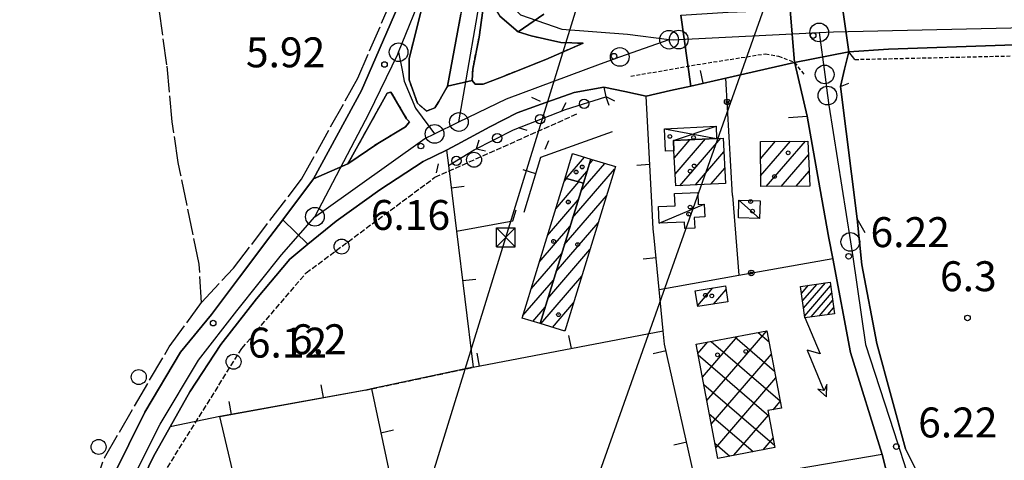
# Model space of a CAD drawing. Extents: x 1737720 to 1742031, y 5034484 to 5037613.
# Drawn here: x 1739941 to 1740204, y 5034731 to 5034849 of the extents above; entities that cross this region are included whole.
import ezdxf

# ---------------------------------------------------------------- set-up
doc = ezdxf.new("R2010")
doc.units = 0
for name, pattern in [('C', [10, 5, 5]), ('L17', [8, 7, -1]), ('L3', [1.5, 1, -0.5]), ('L5', [2, 1.5, -0.5])]:
    doc.linetypes.add(name, pattern=pattern)
for name, color, linetype in [('11A1', 1, 'C'), ('11B2', 1, 'C'), ('11D4', 1, 'C'), ('17A1', 1, 'C'), ('17B2', 1, 'C'), ('17C3', 1, 'C'), ('17D4', 1, 'C'), ('19A1', 1, 'C'), ('19B2', 1, 'C'), ('19C3', 2, 'C'), ('1A1', 4, 'C'), ('1AJ36', 1, 'C'), ('1B2', 4, 'C'), ('1C3', 1, 'C'), ('1D4', 1, 'C'), ('1K11P', 1, 'C'), ('21G7', 1, 'C'), ('24J10', 1, 'C'), ('24J10A', 1, 'C'), ('297', 7, 'CONTINUOUS'), ('298', 7, 'CONTINUOUS'), ('2AG33', 1, 'C'), ('2E5', 3, 'C'), ('2L12', 1, 'L3'), ('3A1', 1, 'C'), ('3B2', 1, 'C'), ('3C3', 1, 'C'), ('4E5', 2, 'L17'), ('5A1', 2, 'L5'), ('5F6', 1, 'C'), ('5G7', 2, 'L5'), ('8B2', 2, 'C'), ('8C3', 1, 'C'), ('8J10', 4, 'C'), ('A2E5', 1, 'C'), ('A2F6', 1, 'C'), ('I2E5', 7, 'CONTINUOUS'), ('N2H8', 2, 'C'), ('N2P16', 2, 'C')]:
    doc.layers.add(name, color=color, linetype=linetype)

# ---------------------------------------------------------------- blocks, each defined once
blk = doc.blocks.new('11D4')
at = {"layer": '11D4'}
for radius in [0.5, 0.01]:
    blk.add_circle((0, 0), radius, dxfattribs=at)
blk = doc.blocks.new('1AJ36')
at = {"layer": '1AJ36'}
for radius in [0.5, 0.01]:
    blk.add_circle((0, 0), radius, dxfattribs=at)
blk = doc.blocks.new('5F6')
at = {"layer": '5F6'}
blk.add_circle((0, 0), 2, dxfattribs=at)
blk = doc.blocks.new('11B2')
at = {"layer": '11B2'}
blk.add_circle((0, 0), 0.75, dxfattribs=at)
blk = doc.blocks.new('11A1')
at = {"layer": '11A1'}
blk.add_circle((0, 0), 0.75, dxfattribs=at)
blk = doc.blocks.new('8B2')
at = {"layer": '8B2'}
for points in [[(-2.48309, -2.49104), (2.51475, -2.49104), (2.51475, 2.55434), (-2.48309, -2.52218), (-2.48309, 2.5232), (2.48208, 2.5232)], [(-2.48309, 2.5232), (2.48208, -2.52218)]]:
    blk.add_lwpolyline(points, dxfattribs=at)
blk = doc.blocks.new('24J10')
at = {"layer": '24J10'}
for p, q in [((14.70259, 16.37623), (11.8266, 14.60196)), ((14.23736, 13.31158), (14.70259, 16.37623)), ((7.00509, 5.2064), (13.60295, 14.88423)), ((11.8266, 14.60196), (13.56066, 14.88423)), ((13.60295, 14.88423), (14.23736, 13.31158)), ((-0.01571, 0.00456), (5.94774, 8.71461)), ((5.94774, 8.71461), (7.00509, 5.2064))]:
    blk.add_line(p, q, dxfattribs=at)
blk = doc.blocks.new('N2P16')
at = {"layer": 'N2P16'}
blk.add_circle((0, -0.00928), 2.5, dxfattribs=at)
blk = doc.blocks.new('N2H8')
at = {"layer": 'N2H8'}
blk.add_circle((0, -0.00928), 2.5, dxfattribs=at)
blk = doc.blocks.new('19B2')
at = {"layer": '19B2'}
for centre, radius in [((0, 0), 0.75), ((0, -0.02417), 0.32738)]:
    blk.add_circle(centre, radius, dxfattribs=at)
blk = doc.blocks.new('19A1')
at = {"layer": '19A1'}
blk.add_line((0, 0), (0, 3.50512), dxfattribs=at)
blk = doc.blocks.new('19C3')
at = {"layer": '19C3'}
for points in [[(-6.32083, -0.02486), (-4.55306, 1.74291)], [(6.17917, -0.02486), (7.94694, -1.79262)]]:
    blk.add_lwpolyline(points, dxfattribs=at)
blk.add_circle((-0.07083, -0.02486), 1.25, dxfattribs=at)
blk = doc.blocks.new('21G7')
at = {"layer": '21G7'}
blk.add_circle((0, 0), 2, dxfattribs=at)

msp = doc.modelspace()

# ---------------------------------------------------------------- linework, layer by layer
at = {"layer": '17A1'}
for p, q in [((1740115.82037, 5034815.99607, -3333), (1740116.05928, 5034816.27467, -3333)), ((1740116.04624, 5034811.66057, -3333), (1740120.204, 5034816.49029, -3333)), ((1740116.27681, 5034807.32943, -3333), (1740124.34772, 5034816.70584, -3333)), ((1740117.53889, 5034804.19762, -3333), (1740128.49244, 5034816.92147, -3333)), ((1740139.02257, 5034815.92671, -3333), (1740139.12861, 5034816.05097, -3333)), ((1740139.06383, 5034811.37784, -3333), (1740143.11554, 5034816.08331, -3333)), ((1740139.10616, 5034806.82805, -3333), (1740147.1024, 5034816.11664, -3333)), ((1740140.61653, 5034803.98356, -3333), (1740151.09026, 5034816.15005, -3333)), ((1740121.68176, 5034804.41109, -3333), (1740129.2674, 5034813.22272, -3333)), ((1740087.16488, 5034806.16368, -3333), (1740092.03489, 5034811.82186, -3333)), ((1740088.79543, 5034812.65672, -3333), (1740088.90154, 5034812.77998, -3333)), ((1740093.27884, 5034809.92521, -3333), (1740094.31128, 5034811.1256, -3333)), ((1740144.60062, 5034804.01368, -3333), (1740151.85231, 5034812.4363, -3333)), ((1740088.84758, 5034795.58202, -3333), (1740100.06048, 5034808.60606, -3333)), ((1740090.37304, 5034805.29138, -3333), (1740092.67152, 5034807.96134, -3333)), ((1740091.06129, 5034802.75247, -3333), (1740097.4447, 5034810.16648, -3333)), ((1740125.82372, 5034804.6235, -3333), (1740129.50166, 5034808.89587, -3333)), ((1740148.58579, 5034804.04287, -3333), (1740152.04312, 5034808.06007, -3333)), ((1740086.51576, 5034805.20155, -3333), (1740087.30922, 5034806.12433, -3333)), ((1740084.32966, 5034798.06425, -3333), (1740090.51739, 5034805.25203, -3333)), ((1740082.14264, 5034790.92589, -3333), (1740090.3558, 5034800.46536, -3333)), ((1740086.6348, 5034788.41265, -3333), (1740097.87254, 5034801.46662, -3333)), ((1740079.95661, 5034783.7876, -3333), (1740088.14201, 5034793.29591, -3333)), ((1740084.42109, 5034781.2422, -3333), (1740095.68559, 5034794.32726, -3333)), ((1740082.2073, 5034774.07276, -3333), (1740093.49764, 5034787.18782, -3333)), ((1740077.77059, 5034776.64931, -3333), (1740085.92831, 5034786.12547, -3333)), ((1740075.58456, 5034769.51102, -3333), (1740083.71452, 5034778.95602, -3333)), ((1740080.34423, 5034767.30961, -3333), (1740091.31069, 5034780.04846, -3333)), ((1740122.28049, 5034772.23316, -3333), (1740126.28691, 5034776.8871, -3333)), ((1740126.52294, 5034772.56339, -3333), (1740129.85855, 5034776.43811, -3333)), ((1740121.64946, 5034776.09912, -3333), (1740121.69191, 5034776.14842, -3333)), ((1740078.21041, 5034767.96339, -3333), (1740081.50081, 5034771.78558, -3333)), ((1740083.47765, 5034766.35049, -3333), (1740089.12274, 5034772.90902, -3333)), ((1740086.61007, 5034765.3913, -3333), (1740086.93579, 5034765.76966, -3333))]:
    msp.add_line(p, q, dxfattribs=at)
at = {"layer": '17B2'}
for p, q in [((1740123.53128, 5034753.06286, -3333), (1740132.90145, 5034763.94742, -3333)), ((1740124.71641, 5034746.77532, -3333), (1740140.77812, 5034765.43289, -3333)), ((1740132.16275, 5034763.80795, -3333), (1740142.83508, 5034754.62047, -3333)), ((1740138.44921, 5034764.99401, -3333), (1740141.35291, 5034762.49338, -3333)), ((1740122.34514, 5034759.35032, -3333), (1740125.02378, 5034762.46188, -3333)), ((1740125.87528, 5034762.62182, -3333), (1740144.31634, 5034746.7465, -3333)), ((1740122.40991, 5034759.00717, -3333), (1740141.32893, 5034742.72132, -3333)), ((1740125.90155, 5034740.48779, -3333), (1740141.97986, 5034759.16464, -3333)), ((1740127.08668, 5034734.20025, -3333), (1740143.16315, 5034752.87496, -3333)), ((1740123.8953, 5034751.1315, -3333), (1740142.79518, 5034734.86026, -3333)), ((1740142.43181, 5034744.36121, -3333), (1740144.34644, 5034746.58528, -3333)), ((1740125.37977, 5034743.25476, -3333), (1740137.12717, 5034733.1418, -3333)), ((1740131.93407, 5034732.16686, -3333), (1740141.2738, 5034743.01605, -3333)), ((1740126.86516, 5034735.37909, -3333), (1740130.83534, 5034731.96035, -3333)), ((1740139.80428, 5034733.64482, -3333), (1740142.44879, 5034736.71672, -3333))]:
    msp.add_line(p, q, dxfattribs=at)
at = {"layer": '17C3'}
for p, q in [((1740133.28332, 5034800.36654, -3333), (1740138.80702, 5034795.44435, -3333)), ((1740111.99659, 5034794.17188, -3333), (1740124.0319, 5034799.29475, -3333))]:
    msp.add_line(p, q, dxfattribs=at)
at = {"layer": '17D4'}
for p, q in [((1740113.39526, 5034819.37889, -3333), (1740127.34861, 5034816.86202, -3333)), ((1740115.80659, 5034816.26079, -3333), (1740127.17709, 5034820.10847, -3333))]:
    msp.add_line(p, q, dxfattribs=at)
at = {"layer": '1A1'}
for points in [[(1740115.80659, 5034816.26079, 13.3), (1740127.34869, 5034816.86102, 13.3), (1740129.06584, 5034816.9513, 13.3), (1740129.72181, 5034804.8247, 13.3), (1740116.446, 5034804.14097, 13.3), (1740115.94591, 5034813.55247, 13.3), (1740115.80659, 5034816.26079, 13.3)], [(1740139.02138, 5034816.04997, 13.14), (1740151.68962, 5034816.15475, 13.14), (1740152.21712, 5034804.06968, 13.14), (1740139.1331, 5034803.97293, 13.14), (1740139.02138, 5034816.04997, 13.14)], [(1740086.80201, 5034765.33244, 15.56), (1740080.13896, 5034767.37249, 15.56), (1740091.7314, 5034804.9226, 15.56), (1740093.70681, 5034811.31005, 15.56), (1740100.27321, 5034809.3019, 15.56), (1740086.80201, 5034765.33244, 15.56)], [(1740091.7314, 5034804.9226, 9.24), (1740086.83732, 5034806.25251, 9.24), (1740088.83892, 5034812.79937, 9.24), (1740093.70681, 5034811.31005, 9.24), (1740091.7314, 5034804.9226, 9.24)], [(1740080.13896, 5034767.37249, 12.74), (1740075.3757, 5034768.83051, 12.74), (1740086.83732, 5034806.25251, 12.74), (1740091.7314, 5034804.9226, 12.74), (1740080.13896, 5034767.37249, 12.74)], [(1740129.70169, 5034777.43625, 10.44), (1740130.37184, 5034773.1811, 10.44), (1740122.33613, 5034771.89134, 10.44), (1740121.64234, 5034776.1407, 10.44), (1740129.70169, 5034777.43625, 10.44)]]:
    msp.add_polyline3d(points, close=True, dxfattribs=at)
at = {"layer": '1B2'}
msp.add_polyline3d([(1740127.62317, 5034731.35716, 19.24), (1740121.87115, 5034761.86714, 19.24), (1740140.79991, 5034765.43652, 19.24), (1740144.68589, 5034744.78146, 19.24), (1740141.06989, 5034744.10695, 19.24), (1740142.91363, 5034734.22829, 19.24), (1740127.62317, 5034731.35716, 19.24)], close=True, dxfattribs=at)
at = {"layer": '1C3'}
for points in [[(1740111.99659, 5034794.17188, 9.408), (1740111.78862, 5034798.63006, 9.408), (1740116.23214, 5034798.83292, 9.408), (1740116.08295, 5034802.08907, 9.408), (1740122.29007, 5034802.36462, 9.408), (1740122.42348, 5034799.22564, 9.408), (1740124.0319, 5034799.29475, 9.408), (1740124.19573, 5034795.85618, 9.408), (1740121.35335, 5034795.72589, 9.408), (1740121.48673, 5034792.89578, 9.408), (1740118.85478, 5034792.78123, 9.408), (1740118.76699, 5034794.47852, 9.408), (1740111.99659, 5034794.17188, 9.408)], [(1740138.95356, 5034800.19078, 8.98), (1740138.80702, 5034795.44435, 8.98), (1740133.14363, 5034795.63566, 8.98), (1740133.28332, 5034800.36654, 8.98), (1740138.95356, 5034800.19078, 8.98)]]:
    msp.add_polyline3d(points, close=True, dxfattribs=at)
at = {"layer": '1D4'}
msp.add_polyline3d([(1740127.34869, 5034816.86102, 10.224), (1740115.80659, 5034816.26079, 10.224), (1740115.94591, 5034813.55247, 10.224), (1740113.71418, 5034813.43676, 10.224), (1740113.39526, 5034819.37889, 10.224), (1740127.17716, 5034820.10747, 10.224), (1740127.34869, 5034816.86102, 10.224)], close=True, dxfattribs=at)
at = {"layer": '1K11P'}
msp.add_polyline3d([(1739918.6455, 5034885.08512, 5.759), (1739971.06909, 5034888.63271, 5.75), (1739975.64247, 5034887.19258, 6.01), (1740046.62428, 5034893.91382, 5.84), (1740053.95803, 5034894.85427, 5.87), (1740055.36797, 5034896.33059, 5.89), (1740054.56897, 5034888.88283, 6.31), (1740053.74744, 5034886.56499, 6.31), (1740042.17582, 5034851.98287, 6.31), (1740032.45875, 5034829.68297, 6.46), (1740019.64115, 5034806.01101, 6.48), (1740011.4057, 5034795.12004, 6.48), (1740007.97595, 5034790.58644, 6.43), (1739999.80698, 5034779.7586, 6.47), (1739992.3076, 5034769.82022, 6.52), (1739984.06209, 5034759.70772, 6.36), (1739974.53379, 5034743.68176, 6.36), (1739965.96049, 5034726.43152, 6.38), (1739959.57133, 5034709.28944, 6.75), (1739947.94817, 5034671.73409, 6.55), (1739944.67485, 5034660.7087, 6.56)], dxfattribs=at)
at = {"layer": '24J10A'}
for p, q in [((1740150.05277, 5034775.40875, -3333), (1740151.93234, 5034777.59209, -3333)), ((1740150.32633, 5034773.4265, -3333), (1740154.18236, 5034777.90573, -3333)), ((1740150.59982, 5034771.44525, -3333), (1740156.43231, 5034778.22037, -3333)), ((1740150.87331, 5034769.464, -3333), (1740157.77338, 5034777.47925, -3333)), ((1740152.59185, 5034769.16026, -3333), (1740158.04786, 5034775.49807, -3333)), ((1740154.83626, 5034769.46847, -3333), (1740158.32135, 5034773.51682, -3333)), ((1740157.08159, 5034769.77775, -3333), (1740158.59577, 5034771.53665, -3333))]:
    msp.add_line(p, q, dxfattribs=at)
at = {"layer": '297'}
for points in [[(1740065.47361, 5034855.6914, 6.96), (1740063.87874, 5034843.90596, 6.82), (1740062.15385, 5034835.33498, 6.84), (1740062.00853, 5034832.34263, 6.84), (1740055.37831, 5034830.80494, 6.93), (1740058.94581, 5034850.04766, 6.93)], [(1740117.78346, 5034849.74948, 5.19), (1740120.47423, 5034830.8493, 6.417), (1740115.05123, 5034829.60946, 6.437), (1740108.53388, 5034828.13136, 6.46), (1740108.53388, 5034828.13136, 6.46), (1740102.84741, 5034829.35588, 6.475), (1740097.15402, 5034830.57889, 6.49), (1740089.30417, 5034829.11047, 6.85), (1740080.47834, 5034826.02167, 6.87), (1740074.00999, 5034823.67374, 6.87), (1740066.69723, 5034819.93088, 6.87), (1740058.02528, 5034815.19988, 6.86), (1740055.11817, 5034813.74902, 6.866), (1740048.89462, 5034810.63516, 6.88), (1740037.31138, 5034803.14125, 6.99), (1740025.65254, 5034794.76721, 7.08), (1740018.13144, 5034788.57987, 7.08), (1740011.4057, 5034795.12004, 6.48), (1740019.64115, 5034806.01101, 6.48), (1740028.81222, 5034810.03521, 7.11), (1740036.77321, 5034815.47622, 7.2), (1740044.14923, 5034819.92881, 7.2), (1740045.25426, 5034821.28505, 7.2), (1740044.48256, 5034822.06975, 7.2), (1740040.8007, 5034828.35212, 7.2), (1740040.30313, 5034829.23955, 7.2), (1740039.32397, 5034828.92265, 7.15), (1740028.81222, 5034810.03521, 7.11), (1740019.64115, 5034806.01101, 6.48), (1740032.45875, 5034829.68297, 6.46), (1740042.17582, 5034851.98287, 6.31)], [(1740048.21005, 5034850.18464, 7.29), (1740045.18843, 5034838.20729, 6.93), (1740045.20987, 5034832.46154, 6.93), (1740047.37541, 5034826.24631, 6.93), (1740049.8123, 5034824.141, 6.93), (1740052.02319, 5034825.05845, 6.93), (1740053.10976, 5034826.67505, 6.93), (1740055.37831, 5034830.80494, 6.93), (1740062.00853, 5034832.34263, 6.84), (1740062.81751, 5034831.38121, 6.84), (1740064.96193, 5034831.30988, 6.84), (1740069.39142, 5034833.05509, 6.84), (1740081.72702, 5034837.93065, 6.8), (1740091.6487, 5034842.28375, 6.87), (1740085.67715, 5034842.51921, 6.87), (1740077.77526, 5034844.25502, 6.89), (1740074.2795, 5034845.32544, 6.82), (1740081.12639, 5034850.04133, 5.8)], [(1740081.12639, 5034850.04133, 5.8), (1740074.2795, 5034845.32544, 6.82), (1740069.41582, 5034849.49468, 6.87)]]:
    msp.add_polyline3d(points, dxfattribs=at)
msp.add_polyline3d([(1740148.15237, 5034837.16182, 6.46), (1740147.00759, 5034851.2255, 5.62), (1740149.25758, 5034851.31149, 5.62), (1740152.10321, 5034851.27755, 5.57), (1740154.94954, 5034851.24768, 5.52), (1740161.11372, 5034851.17203, 5.52), (1740162.6773, 5034840.01084, 6.65), (1740148.15237, 5034837.16182, 6.46)], close=True, dxfattribs=at)
at = {"layer": '298'}
for points in [[(1740232.55892, 5034854.11202, 6.31), (1740268.33505, 5034854.39012, 6.18), (1740268.59158, 5034843.09909, 6.294), (1740235.44547, 5034842.85418, 6.31), (1740173.3096, 5034840.73459, 6.57), (1740162.6773, 5034840.01084, 6.65), (1740161.11372, 5034851.17203, 5.52), (1740183.17305, 5034850.90993, 5.96), (1740188.12675, 5034853.91982, 6.101), (1740225.26998, 5034853.61819, 6.17), (1740232.55892, 5034854.11202, 6.31)], [(1740148.15237, 5034837.16182, 6.46), (1740129.80315, 5034832.97688, 6.602), (1740120.47423, 5034830.8493, 6.417), (1740117.78346, 5034849.74948, 5.19), (1740130.43679, 5034850.59025, 5.19), (1740147.00759, 5034851.2255, 5.62), (1740148.15237, 5034837.16182, 6.46)]]:
    msp.add_polyline3d(points, close=True, dxfattribs=at)
for points in [[(1740192.7292, 5034670.1699, 7.06), (1740181.95996, 5034701.76595, 7.06), (1740179.76024, 5034705.42036, 6.89), (1740177.55119, 5034709.07908, 6.72), (1740171.57808, 5034732.37908, 7.42), (1740163.08505, 5034759.63246, 6.64), (1740158.35472, 5034784.75329, 6.772), (1740157.33769, 5034790.1739, 6.8), (1740154.9506, 5034803.67134, 6.97), (1740151.55346, 5034822.80453, 7.21), (1740148.20789, 5034836.94233, 6.471), (1740148.15237, 5034837.16182, 6.46), (1740162.6773, 5034840.01084, 6.65), (1740161.55842, 5034835.37924, 6.84), (1740160.43165, 5034830.74604, 7.03), (1740164.85879, 5034795.31526, 6.87), (1740165.52055, 5034789.18716, 6.93), (1740166.18301, 5034783.06312, 6.99), (1740170.11441, 5034762.01531, 6.84), (1740177.84181, 5034733.90942, 7.06), (1740180.4568, 5034728.5772, 6.8), (1740183.0655, 5034723.24852, 6.54)], [(1739944.67485, 5034660.7087, 6.56), (1739947.94817, 5034671.73409, 6.55), (1739959.57133, 5034709.28944, 6.75), (1739965.96049, 5034726.43152, 6.38), (1739974.53379, 5034743.68176, 6.36), (1739984.06209, 5034759.70772, 6.36), (1739992.3076, 5034769.82022, 6.52), (1739999.80698, 5034779.7586, 6.47), (1740007.97595, 5034790.58644, 6.43), (1740011.4057, 5034795.12004, 6.48), (1740018.13144, 5034788.57987, 7.08)], [(1740018.13144, 5034788.57987, 7.08), (1740013.29747, 5034784.59915, 7.08), (1740004.34184, 5034774.01837, 7.08), (1739994.85466, 5034761.74816, 7.07), (1739986.58726, 5034749.08477, 7.09), (1739981.30543, 5034739.7735, 7.09), (1739976.81286, 5034731.85704, 7.09), (1739970.76512, 5034719.26936, 7.04), (1739962.60165, 5034693.90862, 7.04), (1739952.65068, 5034661.0152, 7.04)]]:
    msp.add_polyline3d(points, dxfattribs=at)
at = {"layer": '2AG33'}
for points in [[(1740162.6773, 5034840.01084, 6.65), (1740173.3096, 5034840.73459, 6.57), (1740235.44547, 5034842.85418, 6.31), (1740268.59158, 5034843.09909, 6.294), (1740275.66259, 5034843.15443, 6.291), (1740298.45699, 5034843.32235, 6.28), (1740379.42813, 5034845.12629, 6.17), (1740418.96173, 5034845.77056, 6.101), (1740419.05282, 5034838.06038, 6.57), (1740419.34688, 5034812.85449, 6.79), (1740216.91585, 5034808.07268, 6.765), (1740217.36683, 5034783.7992, 6.785), (1740218.70839, 5034745.32067, 6.623), (1740220.07829, 5034723.75241, 6.472), (1740183.0655, 5034723.24852, 6.54), (1740180.4568, 5034728.5772, 6.8), (1740177.84181, 5034733.90942, 7.06), (1740170.11441, 5034762.01531, 6.84), (1740166.18301, 5034783.06312, 6.99), (1740165.52055, 5034789.18716, 6.93), (1740164.85879, 5034795.31526, 6.87), (1740160.43165, 5034830.74604, 7.03), (1740161.55842, 5034835.37924, 6.84), (1740162.6773, 5034840.01084, 6.65)], [(1740048.89462, 5034810.63516, 6.88), (1740055.11817, 5034813.74902, 6.866), (1740055.69264, 5034809.6201, 6.799), (1740057.84175, 5034792.08945, 6.607), (1740062.30961, 5034755.69801, 6.53), (1740035.08487, 5034749.92085, 6.542), (1740033.58145, 5034749.60086, 6.56), (1739994.55384, 5034742.49998, 6.949), (1739981.30543, 5034739.7735, 7.09), (1739986.58726, 5034749.08477, 7.09), (1739994.85466, 5034761.74816, 7.07), (1740004.34184, 5034774.01837, 7.08), (1740013.29747, 5034784.59915, 7.08), (1740018.13144, 5034788.57987, 7.08), (1740025.65254, 5034794.76721, 7.08), (1740037.31138, 5034803.14125, 6.99), (1740048.89462, 5034810.63516, 6.88)]]:
    msp.add_polyline3d(points, close=True, dxfattribs=at)
at = {"layer": '2E5'}
for points in [[(1740046.11992, 5034890.7071, 5.91), (1740053.82783, 5034891.15003, 6.29), (1740054.56897, 5034888.88283, 6.31), (1740053.74744, 5034886.56499, 6.31), (1740042.17582, 5034851.98287, 6.31), (1740032.45875, 5034829.68297, 6.46), (1740019.64115, 5034806.01101, 6.48), (1740011.4057, 5034795.12004, 6.48), (1740007.97595, 5034790.58644, 6.43), (1739999.80698, 5034779.7586, 6.47), (1739992.3076, 5034769.82022, 6.52), (1739984.06209, 5034759.70772, 6.36), (1739974.53379, 5034743.68176, 6.36), (1739965.96049, 5034726.43152, 6.38), (1739959.57133, 5034709.28944, 6.75), (1739947.94817, 5034671.73409, 6.55), (1739944.67485, 5034660.7087, 6.56)], [(1740164.31183, 5034837.94683, 6.57), (1740162.6773, 5034840.01084, 6.65), (1740173.3096, 5034840.73459, 6.57), (1740235.44547, 5034842.85418, 6.31), (1740268.59158, 5034843.09909, 6.294), (1740275.66259, 5034843.15443, 6.291), (1740298.45699, 5034843.32235, 6.28), (1740379.42813, 5034845.12629, 6.17), (1740418.96173, 5034845.77056, 6.101), (1740444.30004, 5034846.18484, 6.057), (1740448.25155, 5034846.24862, 6.05)], [(1740167.05035, 5034791.58203, 6.87), (1740164.85879, 5034795.31526, 6.87), (1740160.43165, 5034830.74604, 7.03), (1740162.65395, 5034831.61821, 7.03)], [(1739952.65068, 5034661.0152, 7.04), (1739962.60165, 5034693.90862, 7.04), (1739970.76512, 5034719.26936, 7.04), (1739976.81286, 5034731.85704, 7.09), (1739981.30543, 5034739.7735, 7.09), (1739986.58726, 5034749.08477, 7.09), (1739994.85466, 5034761.74816, 7.07), (1740004.34184, 5034774.01837, 7.08), (1740013.29747, 5034784.59915, 7.08), (1740018.13144, 5034788.57987, 7.08), (1740025.65254, 5034794.76721, 7.08), (1740037.31138, 5034803.14125, 6.99), (1740048.89462, 5034810.63516, 6.88), (1740055.11817, 5034813.74902, 6.866), (1740058.02528, 5034815.19988, 6.86), (1740066.69723, 5034819.93088, 6.87), (1740074.00999, 5034823.67374, 6.87), (1740080.47834, 5034826.02167, 6.87), (1740089.30417, 5034829.11047, 6.85)], [(1740089.30417, 5034829.11047, 6.85), (1740097.15402, 5034830.57889, 6.49), (1740097.77031, 5034827.99649, 6.49)], [(1740146.52586, 5034822.45971, 7.13), (1740151.55346, 5034822.80453, 7.21), (1740154.9506, 5034803.67134, 6.97), (1740157.33769, 5034790.1739, 6.8), (1740158.35472, 5034784.75329, 6.772), (1740163.08505, 5034759.63246, 6.64), (1740171.57808, 5034732.37908, 7.42), (1740177.55119, 5034709.07908, 6.72), (1740173.21101, 5034703.30908, 6.98)], [(1740166.18301, 5034783.06312, 6.99), (1740170.11441, 5034762.01531, 6.84), (1740177.84181, 5034733.90942, 7.06)]]:
    msp.add_polyline3d(points, dxfattribs=at)
at = {"layer": '2L12'}
msp.add_line((1740164.31183, 5034837.94683, 6.57), (1740268.4872, 5034840.31037, 6.4), dxfattribs=at)
for points in [[(1740048.21005, 5034850.18464, 7.29), (1740051.79017, 5034860.03057, 7.27), (1740054.62502, 5034868.96635, 7.16), (1740057.81198, 5034878.10195, 7.2), (1740058.69371, 5034879.0915, 7.18), (1740059.448, 5034879.27727, 7.18), (1740060.47891, 5034878.79475, 7.18), (1740061.5139, 5034877.42602, 7.18), (1740061.62277, 5034875.64808, 7.18), (1740061.63769, 5034870.8345, 7.09), (1740058.94581, 5034850.04766, 6.93), (1740055.37831, 5034830.80494, 6.93), (1740053.10976, 5034826.67505, 6.93), (1740052.02319, 5034825.05845, 6.93), (1740049.8123, 5034824.141, 6.93), (1740047.37541, 5034826.24631, 6.93), (1740045.20987, 5034832.46154, 6.93), (1740045.18843, 5034838.20729, 6.93), (1740048.21005, 5034850.18464, 7.29)], [(1740065.47361, 5034855.6914, 6.96), (1740069.41582, 5034849.49468, 6.87), (1740074.2795, 5034845.32544, 6.82), (1740077.77526, 5034844.25502, 6.89), (1740085.67715, 5034842.51921, 6.87), (1740091.6487, 5034842.28375, 6.87), (1740081.72702, 5034837.93065, 6.8), (1740069.39142, 5034833.05509, 6.84), (1740064.96193, 5034831.30988, 6.84), (1740062.81751, 5034831.38121, 6.84), (1740062.00853, 5034832.34263, 6.84), (1740062.15385, 5034835.33498, 6.84), (1740063.87874, 5034843.90596, 6.82), (1740065.47361, 5034855.6914, 6.96)], [(1740028.81222, 5034810.03521, 7.11), (1740039.32397, 5034828.92265, 7.15), (1740040.30313, 5034829.23955, 7.2), (1740040.8007, 5034828.35212, 7.2), (1740044.48256, 5034822.06975, 7.2), (1740045.25426, 5034821.28505, 7.2), (1740044.14923, 5034819.92881, 7.2), (1740036.77321, 5034815.47622, 7.2), (1740028.81222, 5034810.03521, 7.11)]]:
    msp.add_polyline3d(points, close=True, dxfattribs=at)
msp.add_polyline3d([(1740104.40528, 5034833.46773, 6.45), (1740122.0837, 5034836.56456, 6.39), (1740140.42719, 5034839.47144, 6.61), (1740143.90691, 5034838.83005, 6.61), (1740148.15237, 5034837.16182, 6.46), (1740150.60998, 5034834.05521, 6.51)], dxfattribs=at)
at = {"layer": '3A1'}
for points in [[(1740120.47423, 5034830.8493, 6.417), (1740129.80315, 5034832.97688, 6.602), (1740148.15237, 5034837.16182, 6.46)], [(1740171.57808, 5034732.37908, 7.42), (1740121.99789, 5034723.91659, 6.686), (1740113.42435, 5034761.87743, 6.388), (1740113.07172, 5034765.44027, 6.362), (1740111.99318, 5034776.51237, 6.304), (1740110.64924, 5034790.30242, 6.353), (1740110.41044, 5034792.6513, 6.361), (1740110.04481, 5034799.74121, 6.389), (1740108.53388, 5034828.13136, 6.46), (1740115.05123, 5034829.60946, 6.437)], [(1740075.9378, 5034797.152, 6.414), (1740080.31528, 5034811.85219, 6.479), (1740099.50175, 5034818.68107, 6.41)], [(1740055.69264, 5034809.6201, 6.799), (1740057.84175, 5034792.08945, 6.607), (1740062.30961, 5034755.69801, 6.53), (1740113.07172, 5034765.44027, 6.362)], [(1740057.84175, 5034792.08945, 6.607), (1740072.91024, 5034794.79056, 6.417), (1740073.78719, 5034797.73532, 6.444)], [(1740014.58871, 5034663.37761, 7.43), (1740004.45309, 5034700.64998, 7.01), (1739994.55384, 5034742.49998, 6.949), (1740035.08487, 5034749.92085, 6.542), (1740053.15885, 5034664.84732, 6.794)]]:
    msp.add_polyline3d(points, dxfattribs=at)
at = {"layer": '3B2'}
for q in [(1740129.80315, 5034832.97688, 6.602), (1740133.25694, 5034780.29144, 6.487)]:
    msp.add_line((1740131.62145, 5034801.62923, 6.574), q, dxfattribs=at)
msp.add_polyline3d([(1740111.99318, 5034776.51237, 6.304), (1740133.25694, 5034780.29144, 6.487), (1740158.35472, 5034784.75329, 6.771)], dxfattribs=at)
at = {"layer": '3C3'}
msp.add_polyline3d([(1740055.69264, 5034809.6201, 6.799), (1740062.54361, 5034813.77169, 6.8), (1740073.0229, 5034819.15729, 6.761), (1740086.98639, 5034824.59281, 6.746), (1740097.77031, 5034827.99649, 6.49), (1740098.55082, 5034825.73926, 6.474)], dxfattribs=at)
at = {"layer": '4E5'}
for points in [[(1739941.22861, 5034660.5804, 5.86), (1739947.69428, 5034680.99148, 5.79), (1739954.88133, 5034706.52191, 5.66), (1739960.18845, 5034721.3698, 5.82), (1739961.04015, 5034723.80723, 5.789), (1739963.7179, 5034731.47768, 5.69), (1739981.01718, 5034761.13276, 5.78), (1739989.64084, 5034773.00145, 5.83), (1739989.08001, 5034783.23875, 5.8), (1739984.14841, 5034807.06785, 5.861), (1739983.45833, 5034810.43598, 5.87), (1739981.85788, 5034821.24541, 5.9), (1739980.43152, 5034836.5536, 5.85), (1739976.83011, 5034861.98644, 5.66), (1739971.12536, 5034888.29594, 5.75), (1739971.06909, 5034888.63271, 5.75), (1739967.90552, 5034907.99491, 5.75), (1739965.296, 5034922.0393, 5.75), (1739964.70509, 5034936.7561, 5.851), (1739964.65346, 5034938.07701, 5.86), (1739965.2184, 5034947.08575, 5.75), (1739965.93414, 5034954.48014, 5.75), (1739966.41345, 5034959.38984, 5.75), (1739966.11801, 5035010.70076, 5.76)], [(1739989.64084, 5034773.00145, 5.83), (1739998.22347, 5034782.18645, 7.01), (1740016.388, 5034805.92924, 7.04), (1740031.43292, 5034832.92772, 7.02), (1740041.58447, 5034856.43144, 6.98), (1740051.39748, 5034888.75502, 7.12)]]:
    msp.add_polyline3d(points, dxfattribs=at)
at = {"layer": '5A1'}
msp.add_polyline3d([(1740033.58145, 5034749.60086, 6.75), (1740035.08487, 5034749.92085, 6.75), (1740062.30961, 5034755.69801, 6.75)], dxfattribs=at)
at = {"layer": '5G7'}
msp.add_polyline3d([(1739957.3537, 5034661.19433, 6.52), (1739958.74103, 5034666.11175, 6.53), (1739973.22767, 5034711.28124, 6.42), (1739979.49481, 5034727.21178, 6.42), (1740000.47656, 5034760.74344, 6.36), (1740017.61665, 5034780.89864, 6.37), (1740052.06538, 5034806.48074, 6.26), (1740089.95273, 5034823.3735, 6.16)], dxfattribs=at)
at = {"layer": '8C3'}
for points in [[(1740074.1273, 5034665.65489, 14.035), (1740271.02213, 5035221.25622, 13.845), (1740330.27897, 5035311.12941, 13.645), (1740397.77706, 5035412.74065, 13.645), (1740449.50662, 5035514.11765, 12.611), (1740523.77384, 5035665.09671, 11.155), (1740598.08599, 5035813.89016, 12.615), (1740685.863, 5035993.94915, 12.615)], [(1740031.95623, 5034664.03328, 26), (1740070.98326, 5034790.38436, 22.25), (1740123.90591, 5034961.82591, 21.76), (1740195.53578, 5035131.84242, 22.27), (1740286.61175, 5035294.41595, 21.219), (1740292.32261, 5035429.58578, 20.73)]]:
    msp.add_polyline3d(points, dxfattribs=at)
at = {"layer": '8J10'}
msp.add_polyline3d([(1740157.64716, 5034778.38943, 11.18), (1740158.80581, 5034770.01497, 11.28), (1740150.94305, 5034768.93369, 11.28), (1740150.93872, 5034768.99153, 11.28), (1740149.7925, 5034777.29371, 11.28), (1740157.64716, 5034778.38943, 11.18)], close=True, dxfattribs=at)
at = {"layer": 'A2E5'}
msp.add_line((1740051.96062, 5034818.04884), (1740058.47534, 5034821.23862), dxfattribs=at)
at = {"layer": 'A2E5', "flags": 128}
for points in [[(1740154.74562, 5034845.17619), (1740158.55585, 5034845.35878), (1740217.83253, 5034846.6338), (1740273.74563, 5034848.36535)], [(1740114.63617, 5034843.23529), (1740115.69662, 5034843.18923), (1740117.21916, 5034843.26696), (1740154.74562, 5034845.17619)], [(1740154.74562, 5034845.17619), (1740156.21985, 5034833.94915), (1740156.95535, 5034828.2969), (1740157.29908, 5034825.69813), (1740163.07564, 5034789.19991), (1740163.70182, 5034785.22428), (1740167.11459, 5034761.79102), (1740174.71157, 5034738.56831), (1740178.89024, 5034725.53375), (1740181.53842, 5034717.26264), (1740184.46204, 5034709.27788), (1740189.64314, 5034695.10881), (1740190.51483, 5034692.77215), (1740198.89277, 5034670.4111)], [(1740058.47534, 5034821.23862), (1740071.14974, 5034827.44422), (1740096.30465, 5034836.81531), (1740101.46562, 5034838.62223), (1740114.63617, 5034843.23529)], [(1740019.97258, 5034795.91801), (1740021.69815, 5034797.14315), (1740049.39801, 5034816.79221), (1740051.96062, 5034818.04884)], [(1739950.00295, 5034660.9105), (1739962.34697, 5034701.51326), (1739968.80729, 5034720.93614), (1739978.60924, 5034740.53164), (1739988.84375, 5034757.57414), (1739999.08394, 5034770.78517), (1740011.0214, 5034785.69357), (1740019.97258, 5034795.91801)]]:
    msp.add_lwpolyline(points, dxfattribs=at)
at = {"layer": 'A2F6', "flags": 128}
for points in [[(1740042.35884, 5034839.89112), (1740049.39645, 5034857.26624), (1740057.922, 5034881.55297), (1740060.5402, 5034890.86466), (1740061.76042, 5034895.18694), (1740065.45479, 5034913.25578), (1740065.51334, 5034913.5189)], [(1740058.47534, 5034821.23862), (1740060.06088, 5034830.42597), (1740063.8961, 5034852.57994), (1740066.56254, 5034875.59823)], [(1740066.56254, 5034875.59823), (1740067.67225, 5034863.0633), (1740070.65955, 5034854.11957), (1740074.91932, 5034849.85904), (1740086.01087, 5034846.02306), (1740103.4989, 5034844.74525), (1740114.63617, 5034843.23529)], [(1740019.97258, 5034795.91801), (1740034.47204, 5034823.6128), (1740042.14681, 5034839.37384), (1740042.35884, 5034839.89112)], [(1740042.35884, 5034839.89112), (1740043.29261, 5034835.06099), (1740043.85546, 5034832.13363), (1740046.84233, 5034824.88569), (1740051.96062, 5034818.04884)]]:
    msp.add_lwpolyline(points, dxfattribs=at)
at = {"layer": 'I2E5'}
for points in [[(1740055.37831, 5034830.80494, 6.93), (1740053.10976, 5034826.67505, 6.93), (1740052.02319, 5034825.05845, 6.93), (1740049.8123, 5034824.141, 6.93), (1740047.37541, 5034826.24631, 6.93), (1740045.20987, 5034832.46154, 6.93), (1740045.18843, 5034838.20729, 6.93), (1740048.21005, 5034850.18464, 7.29), (1740051.79017, 5034860.03057, 7.27), (1740054.62502, 5034868.96635, 7.16), (1740057.81198, 5034878.10195, 7.2), (1740058.69371, 5034879.0915, 7.18), (1740059.448, 5034879.27727, 7.18), (1740060.47891, 5034878.79475, 7.18), (1740061.5139, 5034877.42602, 7.18), (1740061.62277, 5034875.64808, 7.18), (1740061.63769, 5034870.8345, 7.09), (1740058.94581, 5034850.04766, 6.93), (1740055.37831, 5034830.80494, 6.93)], [(1740028.81222, 5034810.03521, 7.11), (1740039.32397, 5034828.92265, 7.15), (1740040.30313, 5034829.23955, 7.2), (1740040.8007, 5034828.35212, 7.2), (1740044.48256, 5034822.06975, 7.2), (1740045.25426, 5034821.28505, 7.2), (1740044.14923, 5034819.92881, 7.2), (1740036.77321, 5034815.47622, 7.2), (1740028.81222, 5034810.03521, 7.11)]]:
    msp.add_polyline3d(points, close=True, dxfattribs=at)
for points in [[(1740062.00853, 5034832.34263, 6.84), (1740062.15385, 5034835.33498, 6.84), (1740063.87874, 5034843.90596, 6.82), (1740065.47361, 5034855.6914, 6.96), (1740069.41582, 5034849.49468, 6.87), (1740074.2795, 5034845.32544, 6.82)], [(1740074.2795, 5034845.32544, 6.82), (1740077.77526, 5034844.25502, 6.89), (1740085.67715, 5034842.51921, 6.87), (1740091.6487, 5034842.28375, 6.87), (1740081.72702, 5034837.93065, 6.8), (1740069.39142, 5034833.05509, 6.84), (1740064.96193, 5034831.30988, 6.84), (1740062.81751, 5034831.38121, 6.84), (1740062.00853, 5034832.34263, 6.84)], [(1740160.43165, 5034830.74604, 7.03), (1740161.55842, 5034835.37924, 6.84), (1740162.6773, 5034840.01084, 6.65)], [(1740120.47423, 5034830.8493, 6.417), (1740129.80315, 5034832.97688, 6.602), (1740148.15237, 5034837.16182, 6.46)], [(1740148.15237, 5034837.16182, 6.46), (1740148.20789, 5034836.94233, 6.471), (1740151.55346, 5034822.80453, 7.21)], [(1740097.15402, 5034830.57889, 6.49), (1740102.84741, 5034829.35588, 6.475), (1740108.53388, 5034828.13136, 6.46)], [(1740108.53388, 5034828.13136, 6.46), (1740115.05123, 5034829.60946, 6.437), (1740120.47423, 5034830.8493, 6.417)], [(1740164.85879, 5034795.31526, 6.87), (1740165.52055, 5034789.18716, 6.93), (1740166.18301, 5034783.06312, 6.99)], [(1740177.84181, 5034733.90942, 7.06), (1740180.4568, 5034728.5772, 6.8), (1740183.0655, 5034723.24852, 6.54)]]:
    msp.add_polyline3d(points, dxfattribs=at)

# ---------------------------------------------------------------- block references
at = {"layer": '11A1'}
for p in [(1740153.1241, 5034844.32989, 6.28), (1740099.91604, 5034838.81224, 6.02), (1740038.58574, 5034836.59644, 5.92), (1740048.30151, 5034814.79879, 6.16), (1740162.62698, 5034785.35552, 6.22), (1739992.78804, 5034767.4854, 6.12), (1740175.36071, 5034734.50013, 6.22)]:
    msp.add_blockref('11A1', p, dxfattribs=at)
at = {"layer": '11B2'}
msp.add_blockref('11B2', (1740194.38395, 5034768.8632, 6.35), dxfattribs=at)
at = {"layer": '11D4'}
for p in [(1740114.86065, 5034817.37745, 10.224), (1740091.42673, 5034809.21209, 9.24), (1740120.27882, 5034808.09899, 13.3), (1740142.79951, 5034806.69603, 13.14), (1740087.69955, 5034799.8576, 12.74), (1740136.93693, 5034797.39949, 8.98), (1740119.87662, 5034796.61834, 9.349), (1740119.87662, 5034796.61834, 9.349), (1740124.342, 5034774.9205, 10.44), (1740085.07695, 5034769.74739, 15.56), (1740127.60083, 5034759.00517, 19.24)]:
    msp.add_blockref('11D4', p, dxfattribs=at)
at = {"layer": '19A1'}
for p, rotation in [((1740123.77646, 5034831.60265, 6.482), 12.846), ((1740078.99179, 5034807.40888, 6.459), 73.416), ((1740109.50745, 5034809.83889, 6.414), 93.046), ((1740056.4244, 5034803.65569, 6.734), 276.986), ((1740111.17557, 5034784.89928, 6.334), 95.566), ((1740059.46811, 5034778.84101, 6.579), 276.996), ((1740088.51823, 5034760.72729, 6.443), 10.866), ((1740063.96467, 5034756.01531, 6.525), 10.866), ((1740113.83654, 5034760.05297, 6.402), 102.726), ((1740022.26542, 5034747.57343, 6.671), 10.376), ((1739997.67221, 5034743.07009, 6.918), 10.376), ((1740037.57274, 5034738.21403, 6.577), 281.996), ((1740119.34443, 5034735.6652, 6.594), 102.726)]:
    msp.add_blockref('19A1', p, dxfattribs=dict(at, rotation=rotation))
at = {"layer": '19B2'}
for p, rotation in [((1740130.17351, 5034826.58831, 6.596), 93.316), ((1740136.609, 5034780.88805, 6.525), 10.076)]:
    msp.add_blockref('19B2', p, dxfattribs=dict(at, rotation=rotation))
at = {"layer": '19C3'}
for p, rotation in [((1740091.96929, 5034826.16579, 6.628), 17.516), ((1740080.20684, 5034821.95385, 6.753), 291.266), ((1740068.76105, 5034816.96732, 6.777), 27.206), ((1740057.83117, 5034810.91522, 6.799), 31.21599999999999)]:
    msp.add_blockref('19C3', p, dxfattribs=dict(at, rotation=rotation))
at = {"layer": '1AJ36'}
for p in [(1740121.1726, 5034817.10927, 6.52), (1740146.44145, 5034812.99247, 6.22), (1740089.81121, 5034807.86983, 6.22), (1740121.32627, 5034809.50108, 6.5), (1740121.32627, 5034809.50108, 6.5), (1740136.43106, 5034799.96708, 6.301), (1740120.26017, 5034798.5033, 6.697), (1740083.78486, 5034789.3358, 6.22), (1740090.20353, 5034788.47188, 6.22), (1740126.0304, 5034774.76494, 6.38), (1740135.12406, 5034759.91966, 6.38)]:
    msp.add_blockref('1AJ36', p, dxfattribs=at)
at = {"layer": '21G7'}
for p, rotation in [((1740062.50114, 5034811.13401, 6.232), 24.026), ((1740027.11574, 5034787.95291, 6.34), 36.596), ((1739998.24249, 5034757.17172, 6.366), 57.966)]:
    msp.add_blockref('21G7', p, dxfattribs=dict(at, rotation=rotation))
at = {"layer": '24J10', "rotation": 237.066}
msp.add_blockref('24J10', (1740150.93872, 5034768.99153, -3333), dxfattribs=at)
at = {"layer": '5F6'}
for p in [(1739972.91535, 5034753.06879, 10.08), (1739962.17549, 5034734.402, 8.96)]:
    msp.add_blockref('5F6', p, dxfattribs=at)
at = {"layer": '8B2'}
msp.add_blockref('8B2', (1740070.98326, 5034790.38436, 6.407), dxfattribs=at)
at = {"layer": 'N2H8'}
for p in [(1740154.74562, 5034845.17619), (1740114.63617, 5034843.23529), (1740042.35884, 5034839.89112), (1740058.47534, 5034821.23862), (1740051.96062, 5034818.04884), (1740019.97258, 5034795.91801)]:
    msp.add_blockref('N2H8', p, dxfattribs=at)
at = {"layer": 'N2P16'}
for p in [(1740117.21916, 5034843.26696), (1740101.46562, 5034838.62223), (1740156.21985, 5034833.94915), (1740156.95535, 5034828.2969), (1740163.07564, 5034789.19991)]:
    msp.add_blockref('N2P16', p, dxfattribs=at)

# ---------------------------------------------------------------- texts
at = {"layer": '11A1'}
for s, p in [('5.92                                   ', (1740001.54442, 5034835.84467)), ('6.16                                   ', (1740034.91789, 5034792.39323)), ('6.22                                   ', (1740168.46153, 5034787.79747)), ('6.12                                   ', (1740002.04809, 5034758.27458)), ('6.22                                   ', (1740181.19526, 5034736.94207))]:
    msp.add_text(s, height=8, dxfattribs=at).set_placement(p)
at = {"layer": '11B2'}
for s, p in [('6.3                                    ', (1740187.04077, 5034776.0161)), ('6.2                                    ', (1740013.30994, 5034759.17576))]:
    msp.add_text(s, height=8, dxfattribs=at).set_placement(p)

doc.saveas('drawing.dxf')
